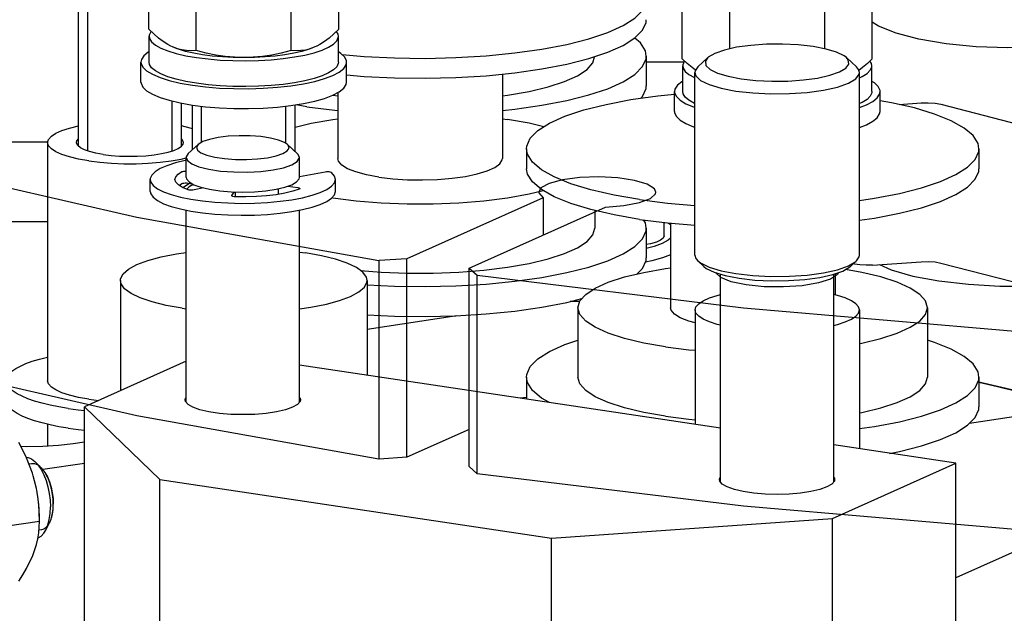
# Model space of a CAD drawing. Extents: x 18 to 413, y 14 to 287.
# Drawn here: x 39 to 55, y 206 to 216 of the extents above; entities that cross this region are included whole.
import ezdxf

# ---------------------------------------------------------------- set-up
doc = ezdxf.new("R2010")
doc.units = 0
doc.header["$LTSCALE"] = 23.1
doc.linetypes.add('PHANTOM', pattern=[0.8, 0.45, -0.05, 0.1, -0.05, 0.1, -0.05])
doc.layers.get('0').update_dxf_attribs({"linetype": 'CONTINUOUS'})
for name, color, linetype in [('3_ALL_AXES', 7, 'CONTINUOUS'), ('AXIS', 7, 'CONTINUOUS'), ('CURVE', 7, 'CONTINUOUS'), ('DEFAULT_3', 7, 'PHANTOM')]:
    doc.layers.add(name, color=color, linetype=linetype)

msp = doc.modelspace()

# ---------------------------------------------------------------- linework, layer by layer
at = {"color": 7, "linetype": 'CONTINUOUS'}
for p, q in [((39.701, 214.007), (39.701, 216.912)), ((40.84, 215.903), (40.84, 217.003)), ((43.919, 215.903), (43.919, 217.003)), ((41.61, 215.558), (41.61, 216.658)), ((43.15, 215.558), (43.15, 216.658)), ((49.488, 215.425), (49.488, 216.525)), ((52.567, 215.425), (52.567, 216.525)), ((50.258, 215.586), (50.258, 216.18)), ((51.797, 215.586), (51.797, 216.18)), ((41.196, 215.629), (41.199, 215.628)), ((41.225, 215.615), (41.198, 215.628)), ((43.562, 215.628), (43.534, 215.615)), ((43.564, 215.629), (43.561, 215.628)), ((48.904, 215.372), (49.515, 215.372)), ((49.74, 215.293), (49.9, 215.442)), ((52.309, 215.293), (52.148, 215.442)), ((41.368, 214.004), (41.368, 214.705)), ((41.546, 213.946), (41.546, 214.674)), ((43.213, 213.917), (43.213, 214.675)), ((53.001, 214.684), (53.358, 214.709)), ((53.68, 214.686), (55.474, 214.222)), ((38.59, 214.076), (39.201, 214.076)), ((41.481, 213.885), (41.641, 214.035)), ((41.714, 214.08), (41.641, 214.035)), ((43.247, 213.885), (43.086, 214.035)), ((43.701, 213.586), (43.281, 213.51)), ((40.864, 213.274), (40.864, 213.468)), ((41.332, 213.371), (41.378, 213.401)), ((41.471, 213.408), (41.543, 213.397)), ((41.546, 213.379), (41.546, 213.395)), ((43.864, 213.274), (43.864, 213.468)), ((41.73, 213.33), (41.574, 213.296)), ((42.185, 213.205), (42.227, 213.266)), ((42.248, 213.185), (42.248, 213.266)), ((42.941, 213.226), (42.941, 213.317)), ((43.094, 213.358), (43.257, 213.334)), ((42.184, 213.202), (42.185, 213.205)), ((39.201, 212.782), (36.446, 212.782)), ((49.194, 212.551), (49.194, 212.769)), ((49.264, 212.76), (49.296, 212.736)), ((49.836, 212.056), (49.74, 212.145)), ((49.74, 212.145), (49.783, 212.112)), ((52.212, 212.056), (52.309, 212.145)), ((52.277, 212.094), (52.259, 212.099)), ((52.571, 212.078), (53.358, 212.133)), ((53.68, 212.111), (55.474, 211.646)), ((47.825, 211.486), (47.672, 211.486)), ((44.38, 211.041), (45.835, 211.258)), ((41.447, 210.518), (39.799, 209.779)), ((50.107, 209.434), (43.281, 210.454)), ((46.963, 209.933), (46.866, 209.918)), ((39.799, 202.051), (39.799, 209.779)), ((39.799, 209.779), (41.019, 208.6)), ((56.367, 209.842), (54.14, 209.509)), ((39.614, 209.183), (39.799, 209.211)), ((53.923, 208.864), (51.941, 209.16)), ((39.799, 208.862), (39.121, 208.761)), ((51.923, 207.967), (53.923, 208.864)), ((53.923, 203.97), (53.923, 208.864)), ((38.967, 208.661), (38.966, 208.663)), ((38.99, 208.578), (38.966, 208.662)), ((41.019, 200.873), (41.019, 208.6)), ((41.019, 208.6), (47.369, 207.651)), ((56.436, 208.134), (53.923, 207.007)), ((47.369, 207.651), (51.923, 207.967)), ((51.923, 200.24), (51.923, 207.967)), ((38.55, 207.848), (39.068, 207.925)), ((47.369, 199.924), (47.369, 207.651))]:
    msp.add_line(p, q, dxfattribs=at)
at = {"color": 2, "linetype": 'CONTINUOUS'}
for p, q in [((39.851, 213.929), (39.851, 216.893)), ((41.218, 213.929), (41.218, 214.739)), ((41.696, 214.069), (41.696, 214.655)), ((43.063, 214.051), (43.063, 214.655)), ((38.942, 208.855), (38.9, 208.849)), ((39.1, 208.786), (39.098, 208.788)), ((39.115, 208.77), (39.113, 208.772)), ((39.196, 208.642), (39.195, 208.643)), ((39.229, 208.562), (39.229, 208.565)), ((39.256, 208.476), (39.256, 208.478)), ((39.276, 208.384), (39.276, 208.387)), ((39.288, 208.292), (39.288, 208.293)), ((39.288, 208.11), (39.288, 208.112)), ((39.256, 207.954), (39.256, 207.956)), ((39.276, 208.027), (39.276, 208.029)), ((39.102, 207.786), (39.061, 207.78)), ((39.231, 207.896), (39.231, 207.897))]:
    msp.add_line(p, q, dxfattribs=at)
at = {"color": 7, "linetype": 'CONTINUOUS'}
for points in [[(41.198, 215.628), (41.15, 215.654), (41.074, 215.702), (40.998, 215.759), (40.921, 215.826), (40.84, 215.903)], [(40.878, 215.866), (40.871, 215.859), (40.848, 215.805), (40.846, 215.788)], [(40.846, 215.788), (40.853, 215.751), (40.886, 215.698), (40.948, 215.646), (41.035, 215.597), (41.148, 215.552), (41.284, 215.51), (41.44, 215.474), (41.613, 215.444), (41.801, 215.421), (41.999, 215.404), (42.204, 215.394), (42.413, 215.391), (42.621, 215.396), (42.825, 215.408), (43.02, 215.427), (43.204, 215.453), (43.372, 215.485), (43.521, 215.523), (43.65, 215.566), (43.755, 215.612), (43.834, 215.663), (43.887, 215.715), (43.911, 215.769), (43.913, 215.788)], [(43.919, 215.903), (43.839, 215.826), (43.762, 215.76), (43.686, 215.702), (43.61, 215.654), (43.562, 215.628)], [(43.913, 215.788), (43.907, 215.823), (43.881, 215.866)], [(41.61, 215.558), (41.529, 215.553), (41.452, 215.556), (41.376, 215.567), (41.301, 215.586), (41.225, 215.615)], [(42.38, 215.443), (42.206, 215.446), (42.035, 215.455), (41.869, 215.469), (41.713, 215.489), (41.568, 215.514), (41.437, 215.544), (41.322, 215.578), (41.225, 215.615)], [(43.534, 215.615), (43.438, 215.578), (43.323, 215.544), (43.191, 215.514), (43.046, 215.489), (42.89, 215.469), (42.725, 215.455), (42.554, 215.446), (42.38, 215.443)], [(43.534, 215.615), (43.458, 215.586), (43.382, 215.566), (43.306, 215.556), (43.229, 215.553), (43.15, 215.558)], [(51.607, 215.623), (51.368, 215.65), (51.111, 215.662), (50.85, 215.66), (50.598, 215.642), (50.367, 215.611), (50.169, 215.566), (50.014, 215.512), (49.909, 215.45), (49.9, 215.442)], [(52.148, 215.442), (52.11, 215.471), (51.988, 215.531), (51.818, 215.582), (51.607, 215.623)], [(42.38, 215.443), (42.229, 215.448), (42.078, 215.462), (41.926, 215.485), (41.771, 215.517), (41.61, 215.558)], [(43.15, 215.558), (42.988, 215.517), (42.834, 215.485), (42.682, 215.462), (42.531, 215.448), (42.38, 215.443)], [(43.913, 215.369), (43.911, 215.35), (43.887, 215.296), (43.834, 215.244), (43.755, 215.194), (43.65, 215.147), (43.521, 215.105), (43.372, 215.067), (43.204, 215.035), (43.02, 215.009), (42.825, 214.99), (42.621, 214.978), (42.413, 214.973), (42.204, 214.975), (41.999, 214.985), (41.801, 215.002), (41.613, 215.026), (41.44, 215.056), (41.284, 215.092), (41.148, 215.133), (41.035, 215.179), (40.948, 215.228), (40.886, 215.279), (40.853, 215.333), (40.846, 215.369)], [(49.703, 215.238), (49.646, 215.282), (49.568, 215.348), (49.488, 215.425)], [(49.526, 215.389), (49.519, 215.382), (49.495, 215.328), (49.494, 215.31)], [(49.494, 215.31), (49.501, 215.274), (49.534, 215.22), (49.595, 215.169), (49.683, 215.12), (49.691, 215.116)], [(49.74, 215.293), (49.695, 215.226), (49.691, 215.2)], [(49.9, 215.442), (49.861, 215.384), (49.871, 215.316), (49.938, 215.251), (50.06, 215.191), (50.231, 215.14), (50.441, 215.1)], [(50.441, 215.1), (50.68, 215.072), (50.937, 215.06), (51.198, 215.062), (51.45, 215.08), (51.681, 215.112), (51.879, 215.156), (52.035, 215.21), (52.139, 215.272), (52.188, 215.338), (52.178, 215.406), (52.148, 215.442)], [(52.357, 215.2), (52.343, 215.251), (52.309, 215.293)], [(52.567, 215.425), (52.487, 215.349), (52.41, 215.282), (52.347, 215.235)], [(52.357, 215.115), (52.403, 215.135), (52.482, 215.185), (52.534, 215.237), (52.559, 215.291), (52.561, 215.31)], [(52.561, 215.31), (52.555, 215.345), (52.529, 215.389)], [(49.691, 215.2), (49.706, 215.149), (49.783, 215.074), (49.923, 215.006), (50.117, 214.947), (50.357, 214.901)], [(50.357, 214.901), (50.631, 214.87), (50.925, 214.856), (51.223, 214.859), (51.511, 214.879), (51.775, 214.915), (52.002, 214.965), (52.179, 215.028), (52.298, 215.098), (52.354, 215.174), (52.357, 215.2)], [(49.691, 214.698), (49.683, 214.701), (49.595, 214.75), (49.534, 214.802), (49.501, 214.855), (49.494, 214.892)], [(52.561, 214.892), (52.559, 214.872), (52.534, 214.819), (52.482, 214.766), (52.403, 214.716), (52.357, 214.696)], [(53.358, 214.709), (53.474, 214.711), (53.585, 214.704), (53.68, 214.686)], [(43.086, 214.035), (43.041, 214.066), (42.945, 214.106), (42.814, 214.138), (42.658, 214.161), (42.484, 214.174), (42.304, 214.176), (42.126, 214.167), (41.963, 214.147), (41.823, 214.117), (41.714, 214.08)], [(41.641, 214.035), (41.615, 213.991), (41.629, 213.944), (41.686, 213.9), (41.783, 213.86), (41.913, 213.828), (42.07, 213.804), (42.244, 213.791), (42.424, 213.789), (42.601, 213.799), (42.765, 213.819), (42.905, 213.848), (43.013, 213.886)], [(43.013, 213.886), (43.084, 213.929), (43.113, 213.975), (43.099, 214.022), (43.086, 214.035)], [(41.481, 213.885), (41.448, 213.831), (41.447, 213.822)], [(43.281, 213.822), (43.262, 213.869), (43.247, 213.885)], [(41.447, 213.774), (41.431, 213.772), (41.272, 213.734), (41.135, 213.69), (41.024, 213.642), (40.941, 213.591), (40.888, 213.537), (40.865, 213.481), (40.864, 213.468)], [(41.447, 213.822), (41.466, 213.774), (41.536, 213.72), (41.654, 213.672), (41.813, 213.632), (42.005, 213.603), (42.217, 213.588), (42.438, 213.585), (42.654, 213.597), (42.854, 213.621), (43.025, 213.657), (43.158, 213.703)], [(43.158, 213.703), (43.244, 213.756), (43.28, 213.812), (43.281, 213.822)], [(41.264, 213.468), (41.276, 213.509), (41.314, 213.553), (41.378, 213.594)], [(41.378, 213.594), (41.39, 213.598), (41.408, 213.602), (41.429, 213.603), (41.447, 213.603)], [(43.803, 213.577), (43.794, 213.582), (43.78, 213.586), (43.762, 213.588), (43.741, 213.589), (43.72, 213.588), (43.701, 213.586)], [(43.864, 213.468), (43.849, 213.522), (43.803, 213.577)], [(40.864, 213.468), (40.873, 213.425), (40.912, 213.37), (40.981, 213.317), (41.079, 213.267), (41.204, 213.221), (41.353, 213.181), (41.522, 213.146), (41.709, 213.118), (41.91, 213.098), (42.12, 213.085), (42.336, 213.079), (42.551, 213.082), (42.763, 213.093), (42.967, 213.112), (43.158, 213.138), (43.333, 213.171), (43.487, 213.21), (43.618, 213.255), (43.724, 213.304), (43.8, 213.356), (43.848, 213.41), (43.864, 213.468)], [(41.477, 213.299), (41.387, 213.337), (41.32, 213.378), (41.279, 213.421), (41.264, 213.468)], [(41.378, 213.401), (41.39, 213.405), (41.408, 213.408), (41.429, 213.41), (41.451, 213.41), (41.471, 213.408)], [(40.864, 213.274), (40.873, 213.232), (40.912, 213.177), (40.981, 213.124), (41.079, 213.074), (41.204, 213.028), (41.353, 212.988), (41.522, 212.953), (41.709, 212.925), (41.91, 212.904), (42.12, 212.891), (42.336, 212.886), (42.551, 212.889), (42.763, 212.9), (42.967, 212.919), (43.158, 212.945), (43.333, 212.978), (43.487, 213.017), (43.618, 213.062), (43.724, 213.11), (43.8, 213.163), (43.848, 213.217), (43.864, 213.274)], [(41.574, 213.296), (41.555, 213.293), (41.534, 213.292), (41.512, 213.293), (41.493, 213.295), (41.477, 213.299)], [(43.279, 213.31), (43.173, 213.275), (43.047, 213.245), (42.905, 213.22), (42.75, 213.201), (42.585, 213.189), (42.415, 213.183), (42.243, 213.185)], [(43.257, 213.334), (43.274, 213.331), (43.285, 213.326), (43.29, 213.32), (43.29, 213.319)], [(43.29, 213.319), (43.288, 213.315), (43.279, 213.31)], [(42.243, 213.185), (42.222, 213.186), (42.204, 213.189), (42.191, 213.194), (42.185, 213.199), (42.184, 213.202)], [(49.194, 212.551), (49.18, 212.515), (49.136, 212.481), (49.067, 212.45), (48.973, 212.423), (48.904, 212.41)], [(49.296, 212.515), (49.257, 212.482), (49.16, 212.43), (49.033, 212.382), (48.904, 212.346)], [(49.296, 212.244), (49.164, 212.194), (48.994, 212.147), (48.889, 212.125)], [(49.691, 212.238), (49.706, 212.186), (49.74, 212.145)], [(49.783, 212.112), (49.923, 212.043), (50.117, 211.985), (50.357, 211.939)], [(52.179, 212.065), (52.298, 212.136), (52.309, 212.145)], [(52.309, 212.145), (52.354, 212.212), (52.357, 212.238)], [(53.358, 212.133), (53.474, 212.136), (53.585, 212.128), (53.68, 212.111)], [(49.836, 212.056), (49.876, 212.025), (50.005, 211.961), (50.185, 211.907), (50.407, 211.865)], [(50.357, 211.939), (50.631, 211.908), (50.925, 211.894), (51.223, 211.897), (51.511, 211.917), (51.775, 211.953), (52.002, 212.003), (52.179, 212.065)], [(50.407, 211.865), (50.661, 211.836), (50.932, 211.823), (51.208, 211.826), (51.475, 211.844), (51.719, 211.878), (51.928, 211.924), (52.092, 211.982), (52.203, 212.047), (52.212, 212.056)], [(52.571, 212.078), (52.468, 212.076), (52.367, 212.081), (52.277, 212.094)], [(38.966, 208.662), (38.954, 208.702), (38.909, 208.826), (38.858, 208.95), (38.799, 209.074), (38.732, 209.203)], [(38.764, 209.142), (38.86, 209.138), (39.121, 209.14), (39.376, 209.155), (39.614, 209.183)], [(39.068, 207.979), (39.063, 208.128), (39.049, 208.28), (39.024, 208.43), (38.99, 208.578)], [(39.068, 207.925), (39.066, 208.064), (39.057, 208.196), (39.042, 208.325), (39.02, 208.452), (38.99, 208.578)], [(38.99, 207.451), (39.02, 207.546), (39.042, 207.64), (39.057, 207.734), (39.066, 207.828), (39.068, 207.925)], [(38.732, 206.949), (38.799, 207.056), (38.858, 207.158), (38.909, 207.257), (38.954, 207.354), (38.99, 207.451)]]:
    msp.add_lwpolyline(points, dxfattribs=at)
at = {"color": 2, "linetype": 'CONTINUOUS'}
for points in [[(39.098, 208.788), (39.072, 208.811), (39.045, 208.831), (39.019, 208.844), (38.991, 208.853), (38.965, 208.857), (38.939, 208.855)], [(39.113, 208.772), (39.111, 208.774), (39.109, 208.776), (39.107, 208.779), (39.105, 208.781), (39.102, 208.784), (39.1, 208.786)], [(39.157, 208.712), (39.151, 208.722), (39.144, 208.732), (39.137, 208.742), (39.129, 208.752), (39.122, 208.761), (39.115, 208.77)], [(39.195, 208.643), (39.19, 208.655), (39.184, 208.667), (39.178, 208.678), (39.17, 208.69), (39.164, 208.701), (39.157, 208.712)], [(39.229, 208.565), (39.224, 208.578), (39.219, 208.591), (39.213, 208.604), (39.208, 208.616), (39.202, 208.629), (39.196, 208.642)], [(39.256, 208.478), (39.252, 208.492), (39.248, 208.507), (39.244, 208.521), (39.239, 208.534), (39.235, 208.548), (39.229, 208.562)], [(39.276, 208.387), (39.273, 208.402), (39.27, 208.416), (39.267, 208.431), (39.264, 208.446), (39.26, 208.46), (39.256, 208.476)], [(39.288, 208.293), (39.287, 208.308), (39.285, 208.323), (39.283, 208.338), (39.281, 208.353), (39.279, 208.368), (39.276, 208.384)], [(39.292, 208.2), (39.292, 208.214), (39.292, 208.229), (39.291, 208.244), (39.29, 208.261), (39.289, 208.275), (39.288, 208.292)], [(39.276, 208.029), (39.279, 208.042), (39.281, 208.055), (39.283, 208.068), (39.285, 208.081), (39.286, 208.095), (39.288, 208.11)], [(39.288, 208.112), (39.289, 208.125), (39.29, 208.139), (39.291, 208.154), (39.292, 208.17), (39.292, 208.184), (39.292, 208.2)], [(39.231, 207.897), (39.236, 207.905), (39.24, 207.915), (39.244, 207.924), (39.248, 207.934), (39.252, 207.943), (39.256, 207.954)], [(39.256, 207.956), (39.26, 207.967), (39.263, 207.978), (39.267, 207.99), (39.27, 208.002), (39.273, 208.014), (39.276, 208.027)], [(39.106, 207.787), (39.129, 207.794), (39.152, 207.805), (39.174, 207.821), (39.194, 207.842), (39.214, 207.867), (39.231, 207.896)]]:
    msp.add_lwpolyline(points, dxfattribs=at)
at = {"layer": '3_ALL_AXES', "color": 7, "linetype": 'CONTINUOUS'}
for p, q in [((39.006, 208.881), (39.098, 208.788)), ((39.17, 207.781), (39.231, 207.896))]:
    msp.add_line(p, q, dxfattribs=at)
for points in [[(38.852, 208.963), (38.885, 208.959), (38.94, 208.934), (38.994, 208.892), (39.006, 208.881)], [(39.006, 208.881), (39.047, 208.834), (39.095, 208.762), (39.138, 208.677), (39.176, 208.582), (39.206, 208.48), (39.228, 208.372), (39.241, 208.263), (39.246, 208.155)], [(39.098, 208.788), (39.114, 208.77), (39.157, 208.712), (39.196, 208.643), (39.229, 208.564), (39.256, 208.477), (39.276, 208.386), (39.288, 208.292), (39.292, 208.2)], [(39.17, 207.781), (39.176, 207.791), (39.206, 207.867), (39.228, 207.954), (39.241, 208.051), (39.246, 208.155)], [(39.231, 207.896), (39.256, 207.955), (39.276, 208.029), (39.288, 208.111), (39.292, 208.2)], [(39.044, 207.654), (39.047, 207.655), (39.095, 207.684), (39.138, 207.73), (39.17, 207.781)]]:
    msp.add_lwpolyline(points, dxfattribs=at)
at = {"layer": 'AXIS', "color": 7, "linetype": 'CONTINUOUS'}
for p, q in [((40.846, 215.369), (40.846, 215.788)), ((43.913, 215.369), (43.913, 215.788)), ((48.904, 215.468), (48.904, 214.986)), ((40.713, 215.047), (40.713, 215.369)), ((44.046, 215.047), (44.046, 215.369)), ((49.494, 214.892), (49.494, 215.31)), ((52.561, 214.892), (52.561, 215.31)), ((46.571, 215.176), (46.571, 213.804)), ((49.691, 212.238), (49.691, 215.2)), ((52.357, 212.238), (52.357, 215.2)), ((43.825, 214.833), (43.904, 214.823)), ((43.904, 214.875), (43.904, 213.804)), ((49.361, 214.57), (49.361, 214.892)), ((52.694, 214.57), (52.694, 214.892)), ((43.404, 214.647), (43.227, 214.677)), ((46.571, 214.45), (46.654, 214.439)), ((39.201, 214.066), (39.201, 210.202)), ((46.963, 213.963), (46.963, 213.641)), ((54.296, 213.963), (54.296, 213.641)), ((41.447, 213.5), (41.447, 213.822)), ((43.281, 213.5), (43.281, 213.822)), ((41.56, 213.387), (41.492, 213.348)), ((41.492, 213.348), (41.459, 213.307)), ((41.697, 213.323), (41.697, 213.338)), ((43.821, 213.169), (43.808, 213.171)), ((41.447, 209.854), (41.447, 212.968)), ((43.281, 209.854), (43.281, 212.968)), ((48.071, 212.963), (48.071, 212.677)), ((49.296, 212.758), (49.296, 211.387)), ((48.904, 212.677), (48.904, 212.194)), ((43.281, 212.288), (43.38, 212.276)), ((51.963, 211.936), (51.963, 211.595)), ((40.38, 211.828), (40.38, 210.039)), ((44.38, 211.828), (44.38, 210.29)), ((50.107, 208.56), (50.107, 211.931)), ((51.941, 208.56), (51.941, 211.929)), ((41.38, 211.379), (41.447, 211.371)), ((47.796, 211.387), (47.796, 210.26)), ((49.694, 211.35), (49.694, 209.496)), ((52.361, 211.35), (52.361, 209.097)), ((53.463, 211.387), (53.463, 210.26)), ((46.963, 210.26), (46.963, 209.904)), ((54.296, 210.26), (54.296, 209.777)), ((39.868, 209.903), (40.031, 209.883)), ((43.297, 209.894), (43.292, 209.868)), ((39.201, 209.495), (39.201, 209.145)), ((51.957, 208.6), (51.952, 208.574))]:
    msp.add_line(p, q, dxfattribs=at)
at = {"layer": 'AXIS', "color": 8, "linetype": 'PHANTOM'}
for p, q in [((41.394, 213.334), (41.498, 213.404)), ((41.498, 213.404), (41.519, 213.411)), ((50.524, 211.756), (50.281, 211.807))]:
    msp.add_line(p, q, dxfattribs=at)
at = {"layer": 'AXIS', "color": 7, "linetype": 'CONTINUOUS'}
for points in [[(43.975, 215.491), (44.329, 215.461), (44.821, 215.437), (45.321, 215.431), (45.819, 215.443), (46.307, 215.472), (46.774, 215.518), (47.213, 215.581), (47.615, 215.658), (47.973, 215.748), (48.28, 215.851), (48.53, 215.963), (48.719, 216.083), (48.843, 216.208), (48.9, 216.337), (48.904, 216.38)], [(57.396, 216.245), (57.366, 216.144), (57.23, 216.013), (56.993, 215.893), (56.664, 215.787), (56.258, 215.702), (55.792, 215.641), (55.288, 215.606), (54.766, 215.599), (54.249, 215.62), (53.762, 215.668), (53.323, 215.742), (52.954, 215.838), (52.669, 215.951), (52.567, 216.02)], [(44.046, 215.163), (44.329, 215.139), (44.821, 215.115), (45.321, 215.109), (45.819, 215.121), (46.307, 215.15), (46.774, 215.196), (47.213, 215.259), (47.615, 215.336), (47.973, 215.426), (48.28, 215.529), (48.53, 215.641), (48.719, 215.761), (48.843, 215.886), (48.9, 216.015), (48.904, 216.058)], [(48.904, 215.468), (48.889, 215.555), (48.809, 215.683), (48.718, 215.76)], [(40.846, 215.537), (40.832, 215.53), (40.76, 215.471), (40.721, 215.41), (40.713, 215.369)], [(44.046, 215.369), (44.045, 215.39), (44.016, 215.451), (43.955, 215.511), (43.913, 215.536)], [(46.571, 214.587), (46.774, 214.607), (47.213, 214.669), (47.615, 214.746), (47.973, 214.837), (48.28, 214.939), (48.53, 215.051), (48.719, 215.171), (48.843, 215.297), (48.9, 215.425), (48.904, 215.468)], [(46.571, 214.823), (46.654, 214.833), (47.004, 214.895), (47.314, 214.97), (47.578, 215.055), (47.79, 215.15), (47.945, 215.252), (48.039, 215.359), (48.067, 215.458)], [(40.713, 215.369), (40.715, 215.349), (40.743, 215.288), (40.805, 215.228), (40.898, 215.172), (41.022, 215.119), (41.173, 215.072), (41.349, 215.03), (41.546, 214.996)], [(41.546, 214.996), (41.76, 214.969), (41.987, 214.95), (42.221, 214.94), (42.459, 214.939), (42.695, 214.946), (42.925, 214.962), (43.143, 214.986), (43.346, 215.018), (43.53, 215.057), (43.69, 215.103), (43.823, 215.154), (43.927, 215.209), (43.999, 215.268), (44.039, 215.328), (44.046, 215.369)], [(40.713, 215.047), (40.715, 215.027), (40.743, 214.966), (40.805, 214.906), (40.898, 214.85), (41.022, 214.797), (41.173, 214.75), (41.349, 214.708), (41.546, 214.674)], [(41.546, 214.674), (41.76, 214.647), (41.987, 214.628), (42.221, 214.618), (42.459, 214.617), (42.695, 214.624), (42.925, 214.64), (43.143, 214.664), (43.346, 214.696), (43.53, 214.735), (43.69, 214.781), (43.823, 214.832), (43.927, 214.887), (43.999, 214.946), (44.039, 215.006), (44.046, 215.047)], [(48.815, 214.785), (48.843, 214.814), (48.9, 214.942), (48.904, 214.985)], [(49.494, 215.06), (49.48, 215.052), (49.408, 214.994), (49.368, 214.933), (49.361, 214.892)], [(52.694, 214.892), (52.692, 214.912), (52.664, 214.974), (52.602, 215.033), (52.561, 215.058)], [(46.963, 213.963), (46.966, 214.006), (47.023, 214.135), (47.147, 214.26), (47.336, 214.38), (47.586, 214.492), (47.893, 214.595), (48.251, 214.685), (48.653, 214.762), (49.092, 214.824), (49.361, 214.851)], [(49.361, 214.892), (49.363, 214.871), (49.391, 214.81), (49.452, 214.751), (49.546, 214.694), (49.67, 214.642), (49.691, 214.635)], [(52.357, 214.633), (52.471, 214.676), (52.575, 214.732), (52.647, 214.79), (52.686, 214.851), (52.694, 214.892)], [(54.296, 213.963), (54.281, 214.049), (54.201, 214.177), (54.055, 214.301), (53.846, 214.419), (53.576, 214.528), (53.251, 214.626), (52.878, 214.712), (52.694, 214.744)], [(43.404, 214.647), (43.853, 214.59), (43.904, 214.585)], [(49.361, 214.57), (49.363, 214.549), (49.391, 214.488), (49.452, 214.429), (49.546, 214.372), (49.67, 214.32), (49.691, 214.313)], [(52.357, 214.311), (52.471, 214.354), (52.575, 214.41), (52.647, 214.468), (52.686, 214.529), (52.694, 214.57)], [(39.201, 214.066), (39.216, 214.117), (39.261, 214.168), (39.333, 214.216), (39.433, 214.26), (39.557, 214.301), (39.701, 214.335)], [(41.546, 214.289), (41.512, 214.301), (41.368, 214.335)], [(43.213, 214.316), (43.471, 214.378), (43.821, 214.439), (43.904, 214.45)], [(47.242, 214.32), (47.004, 214.378), (46.654, 214.439)], [(39.868, 213.767), (39.703, 213.796), (39.557, 213.831), (39.433, 213.871), (39.333, 213.916), (39.261, 213.964), (39.216, 214.014), (39.201, 214.066)], [(39.668, 214.066), (39.673, 214.091), (39.701, 214.127), (39.701, 214.127)], [(39.732, 213.981), (39.689, 214.017), (39.669, 214.054), (39.668, 214.066)], [(41.318, 213.97), (41.369, 214.005), (41.396, 214.041), (41.401, 214.066)], [(41.401, 214.066), (41.4, 214.078), (41.38, 214.115), (41.368, 214.125)], [(40.101, 213.872), (39.984, 213.893), (39.881, 213.919), (39.796, 213.948), (39.732, 213.981)], [(40.101, 213.872), (40.231, 213.856), (40.368, 213.846), (40.511, 213.842), (40.654, 213.844), (40.793, 213.852), (40.926, 213.866), (41.048, 213.885), (41.156, 213.909), (41.247, 213.938), (41.318, 213.97)], [(48.796, 213.141), (48.381, 213.213), (48.007, 213.299), (47.683, 213.398), (47.413, 213.507), (47.203, 213.625), (47.057, 213.749), (46.978, 213.877), (46.963, 213.963)], [(52.357, 213.128), (52.605, 213.163), (53.007, 213.241), (53.365, 213.331), (53.672, 213.433), (53.922, 213.546), (54.111, 213.666), (54.235, 213.791), (54.292, 213.92), (54.296, 213.963)], [(39.868, 213.767), (40.048, 213.745), (40.238, 213.729), (40.435, 213.722), (40.634, 213.722), (40.831, 213.729), (41.022, 213.745), (41.201, 213.767), (41.366, 213.796), (41.447, 213.816)], [(44.571, 213.505), (44.37, 213.542), (44.198, 213.588), (44.063, 213.641), (43.967, 213.7), (43.914, 213.762), (43.904, 213.804)], [(44.571, 213.505), (44.794, 213.479), (45.033, 213.463), (45.278, 213.459), (45.522, 213.467), (45.757, 213.486), (45.974, 213.517), (46.165, 213.557), (46.325, 213.605), (46.449, 213.66), (46.53, 213.72), (46.568, 213.783), (46.571, 213.804)], [(48.796, 212.819), (48.381, 212.891), (48.007, 212.978), (47.683, 213.076), (47.413, 213.185), (47.203, 213.303), (47.057, 213.427), (46.978, 213.555), (46.963, 213.641)], [(52.357, 212.806), (52.605, 212.841), (53.007, 212.919), (53.365, 213.009), (53.672, 213.111), (53.922, 213.224), (54.111, 213.344), (54.235, 213.469), (54.292, 213.598), (54.296, 213.641)], [(41.447, 213.5), (41.452, 213.475), (41.492, 213.426), (41.57, 213.381), (41.683, 213.341)], [(42.173, 213.268), (42.364, 213.263), (42.554, 213.268), (42.737, 213.283), (42.903, 213.308), (43.045, 213.341), (43.158, 213.381)], [(43.158, 213.381), (43.236, 213.426), (43.276, 213.475), (43.281, 213.5)], [(41.683, 213.341), (41.825, 213.308), (41.991, 213.283), (42.173, 213.268)], [(43.821, 213.169), (44.202, 213.122), (44.607, 213.089), (45.026, 213.073), (45.449, 213.073), (45.868, 213.089), (46.272, 213.122), (46.654, 213.169), (47.004, 213.231), (47.233, 213.286)], [(48.796, 213.141), (49.245, 213.084), (49.691, 213.046)], [(48.796, 212.819), (49.245, 212.762), (49.691, 212.724)], [(48.904, 212.677), (48.889, 212.764), (48.859, 212.811)], [(44.274, 211.989), (44.607, 211.962), (45.026, 211.946), (45.449, 211.946), (45.868, 211.962), (46.272, 211.995), (46.654, 212.042), (47.004, 212.104), (47.314, 212.179), (47.578, 212.264), (47.79, 212.359), (47.945, 212.461), (48.039, 212.568), (48.071, 212.677)], [(44.38, 211.756), (44.821, 211.734), (45.321, 211.729), (45.819, 211.74), (46.307, 211.77), (46.774, 211.816), (47.213, 211.878), (47.615, 211.955), (47.973, 212.046), (48.28, 212.148), (48.53, 212.26), (48.719, 212.38), (48.843, 212.505), (48.9, 212.634), (48.904, 212.677)], [(40.38, 211.828), (40.382, 211.855), (40.423, 211.935), (40.513, 212.013), (40.648, 212.087), (40.825, 212.153), (41.041, 212.212), (41.29, 212.262), (41.447, 212.284)], [(44.38, 211.828), (44.369, 211.882), (44.312, 211.962), (44.207, 212.038), (44.057, 212.11), (43.866, 212.174), (43.638, 212.23), (43.38, 212.276)], [(48.757, 211.935), (48.843, 212.023), (48.9, 212.151), (48.904, 212.194)], [(47.796, 211.387), (47.828, 211.496), (47.922, 211.603), (48.077, 211.705), (48.288, 211.8), (48.552, 211.886), (48.863, 211.96), (49.213, 212.022), (49.296, 212.033)], [(53.463, 211.387), (53.431, 211.496), (53.337, 211.603), (53.182, 211.705), (52.97, 211.8), (52.706, 211.886), (52.396, 211.96), (52.134, 212.007)], [(52.684, 212.086), (52.874, 212.001), (53.224, 211.9), (53.646, 211.821)], [(41.38, 211.379), (41.121, 211.425), (40.893, 211.481), (40.702, 211.546), (40.553, 211.617), (40.448, 211.694), (40.391, 211.774), (40.38, 211.828)], [(43.281, 211.367), (43.469, 211.394), (43.718, 211.443), (43.934, 211.502), (44.112, 211.569), (44.247, 211.642), (44.336, 211.72), (44.377, 211.801), (44.38, 211.828)], [(53.646, 211.821), (54.124, 211.766), (54.635, 211.738), (55.121, 211.738)], [(44.38, 211.273), (44.821, 211.252), (45.321, 211.246), (45.819, 211.257), (46.307, 211.287), (46.774, 211.333), (47.213, 211.395), (47.615, 211.472), (47.861, 211.534)], [(49.694, 211.35), (49.709, 211.402), (49.753, 211.452), (49.826, 211.5), (49.926, 211.545), (50.05, 211.585), (50.107, 211.599)], [(52.361, 211.35), (52.346, 211.402), (52.301, 211.452), (52.229, 211.5), (52.129, 211.545), (52.005, 211.585), (51.941, 211.6)], [(49.213, 210.752), (48.863, 210.814), (48.552, 210.888), (48.288, 210.974), (48.077, 211.069), (47.922, 211.171), (47.828, 211.278), (47.796, 211.387)], [(49.694, 211.143), (49.591, 211.171), (49.455, 211.224), (49.359, 211.282), (49.306, 211.345), (49.296, 211.387)], [(50.107, 211.102), (50.05, 211.115), (49.926, 211.156), (49.826, 211.2), (49.753, 211.248), (49.709, 211.299), (49.694, 211.35)], [(51.941, 211.1), (52.005, 211.115), (52.129, 211.156), (52.229, 211.2), (52.301, 211.248), (52.346, 211.299), (52.361, 211.35)], [(52.361, 210.808), (52.396, 210.814), (52.706, 210.888), (52.97, 210.974), (53.182, 211.069), (53.337, 211.171), (53.431, 211.278), (53.463, 211.387)], [(46.963, 210.26), (46.966, 210.303), (47.023, 210.432), (47.147, 210.558), (47.336, 210.677), (47.586, 210.79), (47.796, 210.859)], [(54.296, 210.26), (54.281, 210.346), (54.201, 210.474), (54.055, 210.598), (53.846, 210.716), (53.576, 210.825), (53.463, 210.859)], [(49.213, 210.752), (49.594, 210.704), (49.694, 210.696)], [(38.55, 210.265), (38.578, 210.31), (38.623, 210.355), (38.684, 210.398), (38.759, 210.441), (38.849, 210.481), (38.952, 210.519), (39.069, 210.554), (39.196, 210.587), (39.201, 210.588)], [(39.868, 209.903), (39.703, 209.932), (39.557, 209.967), (39.433, 210.008), (39.333, 210.052), (39.261, 210.1), (39.216, 210.151), (39.201, 210.202)], [(47.335, 209.848), (47.203, 209.922), (47.057, 210.046), (46.978, 210.174), (46.963, 210.26)], [(49.213, 209.625), (48.863, 209.687), (48.552, 209.761), (48.288, 209.847), (48.077, 209.942), (47.922, 210.044), (47.828, 210.151), (47.796, 210.26)], [(52.361, 209.681), (52.396, 209.687), (52.706, 209.761), (52.97, 209.847), (53.182, 209.942), (53.337, 210.044), (53.431, 210.151), (53.463, 210.26)], [(52.361, 209.426), (52.605, 209.461), (53.007, 209.538), (53.365, 209.628), (53.672, 209.731), (53.922, 209.843), (54.111, 209.963), (54.235, 210.088), (54.292, 210.217), (54.296, 210.26)], [(56.068, 209.797), (55.506, 209.9), (54.296, 210.18)], [(39.535, 209.754), (39.383, 209.779), (39.241, 209.807), (39.11, 209.839), (38.99, 209.873), (38.882, 209.911), (38.788, 209.95), (38.708, 209.992), (38.642, 210.035), (38.592, 210.079), (38.557, 210.125), (38.55, 210.143)], [(41.431, 209.894), (41.436, 209.919), (41.447, 209.933)], [(41.476, 209.819), (41.436, 209.868), (41.431, 209.894)], [(43.292, 209.868), (43.252, 209.819), (43.172, 209.773)], [(43.281, 209.933), (43.292, 209.919), (43.297, 209.894)], [(39.535, 209.432), (39.383, 209.457), (39.241, 209.485), (39.11, 209.517), (38.99, 209.551), (38.882, 209.589), (38.788, 209.628), (38.708, 209.67), (38.642, 209.713), (38.592, 209.757), (38.557, 209.803), (38.55, 209.821)], [(39.535, 209.754), (39.694, 209.733), (39.799, 209.721)], [(43.172, 209.773), (43.057, 209.732), (42.912, 209.698), (42.744, 209.673), (42.558, 209.657), (42.364, 209.652), (42.17, 209.657), (41.984, 209.673), (41.815, 209.698), (41.67, 209.732), (41.556, 209.773), (41.476, 209.819)], [(52.848, 209.024), (53.007, 209.055), (53.365, 209.145), (53.672, 209.248), (53.922, 209.36), (54.111, 209.48), (54.235, 209.605), (54.292, 209.734), (54.296, 209.777)], [(49.213, 209.625), (49.594, 209.578), (49.694, 209.57)], [(39.535, 209.432), (39.694, 209.411), (39.799, 209.399)], [(50.091, 208.6), (50.096, 208.625), (50.107, 208.639)], [(50.136, 208.525), (50.096, 208.574), (50.091, 208.6)], [(51.941, 208.639), (51.952, 208.625), (51.957, 208.6)], [(51.832, 208.479), (51.718, 208.438), (51.573, 208.404), (51.404, 208.379), (51.218, 208.363), (51.024, 208.358), (50.83, 208.363), (50.645, 208.379), (50.476, 208.404), (50.331, 208.438), (50.216, 208.479), (50.136, 208.525)], [(51.952, 208.574), (51.912, 208.525), (51.832, 208.479)]]:
    msp.add_lwpolyline(points, dxfattribs=at)
at = {"layer": 'AXIS', "color": 8, "linetype": 'PHANTOM'}
for points in [[(50.281, 211.807), (50.111, 211.875), (50.03, 211.953), (50.029, 211.954)], [(52.013, 211.954), (52.002, 211.926), (51.89, 211.851), (51.693, 211.788), (51.431, 211.744), (51.129, 211.723), (50.816, 211.727), (50.524, 211.756)]]:
    msp.add_lwpolyline(points, dxfattribs=at)
at = {"layer": 'CURVE', "color": 8, "linetype": 'PHANTOM'}
msp.add_lwpolyline([(56.045, 209.793), (55.779, 209.845), (55.474, 209.906), (55.175, 209.97), (54.882, 210.035), (54.595, 210.102), (54.293, 210.176)], dxfattribs=at)
at = {"layer": 'DEFAULT_3', "color": 8, "linetype": 'PHANTOM'}
for p, q in [((47.231, 213.17), (45.024, 212.18)), ((47.231, 213.17), (47.231, 212.566)), ((46.034, 212.029), (48.241, 213.019)), ((40.649, 212.855), (44.571, 212.151)), ((45.024, 212.18), (44.572, 212.151)), ((44.572, 208.931), (44.572, 212.151)), ((45.024, 208.961), (45.024, 212.18)), ((46.034, 208.81), (46.034, 212.029)), ((46.034, 212.029), (46.16, 211.913)), ((46.16, 208.694), (46.16, 211.913)), ((44.571, 208.931), (40.649, 209.635)), ((46.034, 209.414), (45.024, 208.961)), ((45.024, 208.961), (44.572, 208.931)), ((46.034, 208.81), (46.16, 208.694))]:
    msp.add_line(p, q, dxfattribs=at)
for points in [[(31.188, 215.615), (33.908, 214.599), (37.077, 213.675), (40.649, 212.855)], [(49.06, 213.262), (49.038, 213.316), (48.92, 213.391), (48.715, 213.452), (48.444, 213.493), (48.137, 213.508), (47.827, 213.497), (47.548, 213.461), (47.33, 213.402), (47.196, 213.329), (47.161, 213.262)], [(47.161, 213.262), (47.162, 213.249), (47.231, 213.17)], [(48.241, 213.019), (48.539, 213.043), (48.792, 213.091), (48.97, 213.157), (49.055, 213.235), (49.06, 213.262)], [(40.649, 209.635), (37.077, 210.455), (33.908, 211.38), (31.188, 212.395)], [(46.161, 211.913), (50.478, 211.386), (55.008, 210.995), (59.686, 210.747), (64.443, 210.645)], [(59.686, 207.528), (55.008, 207.776), (50.478, 208.166), (46.161, 208.693)]]:
    msp.add_lwpolyline(points, dxfattribs=at)

doc.saveas('drawing.dxf')
